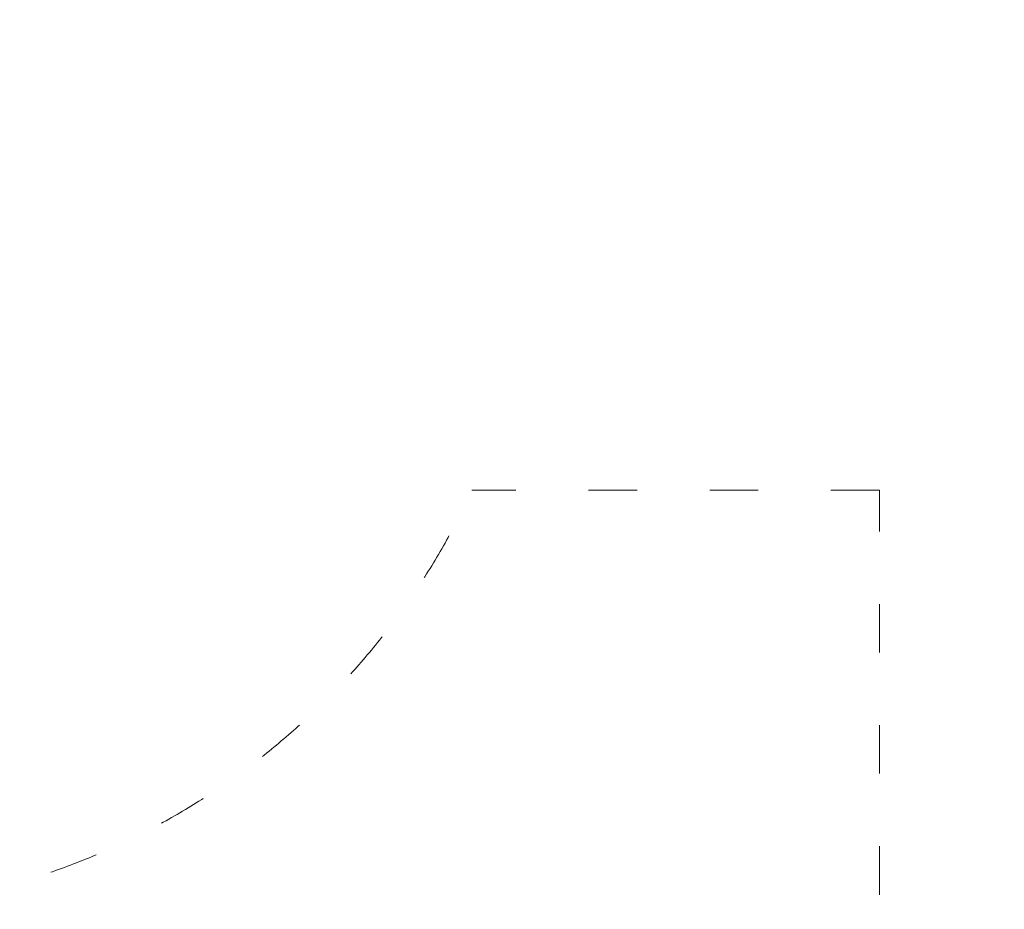
# Model space of a CAD drawing. Units: millimetres. Extents: x 238183 to 268933, y -8941 to 16395.
# Drawn here: x 252728 to 254922, y -653 to 1331 of the extents above; entities that cross this region are included whole.
import ezdxf

# ---------------------------------------------------------------- set-up
doc = ezdxf.new("R2010")
doc.units = ezdxf.units.MM
doc.header["$LTSCALE"] = 30
doc.linetypes.add('ACAD_ISO03W100', pattern=[30, 12, -18])
doc.layers.add('InterSystem-dimension', color=7, linetype='Continuous', lineweight=5)
doc.styles.add('arial', font='arial.ttf')
doc.dimstyles.new('IS_1-50(mm)', dxfattribs={"dimtxt": 100, "dimasz": 100, "dimexe": 10, "dimexo": 50, "dimgap": 10, "dimtad": 1, "dimdec": 0, "dimrnd": 10, "dimzin": 0, "dimtxsty": 'arial', "dimcen": 100, "dimclrd": 256, "dimclre": 256, "dimclrt": 256, "dimadec": 1, "dimazin": 0, "dimtfac": 1, "dimtdec": 0, "dimtmove": 0, "dimatfit": 3, "dimfxl": 1, "dimtolj": 1, "dimtzin": 0, "dimlwd": -1, "dimlwe": -1, "dimarcsym": 0})

# ---------------------------------------------------------------- blocks, each defined once
blk = doc.blocks.new('*D1')
at = {"layer": 'Defpoints', "color": 0, "transparency": 16777216}
for p in [(245492.6, 3102.7), (259751.4, 2130.7), (259751.4, -3927.7)]:
    blk.add_point(p, dxfattribs=at)
at = {"layer": 'InterSystem-dimension', "transparency": 16777216}
for p, q in [((245492.6, 3052.7), (245492.6, -3937.7)), ((259751.4, 2080.7), (259751.4, -3937.7)), ((245592.6, -3927.7), (259651.4, -3927.7))]:
    blk.add_line(p, q, dxfattribs=at)
for points in [[(245592.6, -3911.1), (245592.6, -3944.4), (245492.6, -3927.7)], [(259651.4, -3911.1), (259651.4, -3944.4), (259751.4, -3927.7)]]:
    blk.add_solid(points, dxfattribs=at)
at = {"layer": 'InterSystem-dimension', "transparency": 16777216, "insert": (252622, -3866.7), "char_height": 100, "attachment_point": 5, "style": 'arial'}
blk.add_mtext('\\A1;14260', dxfattribs=at)
blk = doc.blocks.new('*D2')
at = {"layer": 'Defpoints', "color": 0, "transparency": 16777216}
for p in [(253598.1, 5109.3), (256613.3, -1007.8), (262579.8, -1007.8)]:
    blk.add_point(p, dxfattribs=at)
at = {"layer": 'InterSystem-dimension', "transparency": 16777216}
for p, q in [((253648.1, 5109.3), (262589.8, 5109.3)), ((262579.8, 5009.3), (262579.8, -907.8)), ((256663.3, -1007.8), (262589.8, -1007.8))]:
    blk.add_line(p, q, dxfattribs=at)
for points in [[(262563.2, 5009.3), (262596.5, 5009.3), (262579.8, 5109.3)], [(262563.2, -907.8), (262596.5, -907.8), (262579.8, -1007.8)]]:
    blk.add_solid(points, dxfattribs=at)
at = {"layer": 'InterSystem-dimension', "transparency": 16777216, "insert": (262518.8, 2050.7), "char_height": 100, "attachment_point": 5, "rotation": 90, "style": 'arial'}
blk.add_mtext('\\A1;6120', dxfattribs=at)
blk = doc.blocks.new('*D3')
at = {"layer": 'Defpoints', "color": 0, "transparency": 16777216}
for p in [(242439.6, 7109.7), (253115.6, 7109.7), (256609.4, -3007.8)]:
    blk.add_point(p, dxfattribs=at)
at = {"layer": 'InterSystem-dimension', "transparency": 16777216}
for p, q in [((253065.6, 7109.7), (242429.6, 7109.7)), ((242439.6, -2907.8), (242439.6, 7009.7)), ((256559.4, -3007.8), (242429.6, -3007.8))]:
    blk.add_line(p, q, dxfattribs=at)
for points in [[(242422.9, 7009.7), (242456.2, 7009.7), (242439.6, 7109.7)], [(242422.9, -2907.8), (242456.2, -2907.8), (242439.6, -3007.8)]]:
    blk.add_solid(points, dxfattribs=at)
at = {"layer": 'InterSystem-dimension', "transparency": 16777216, "insert": (242378.5, 2050.9), "char_height": 100, "attachment_point": 5, "rotation": 90, "style": 'arial'}
blk.add_mtext('\\A1;10120', dxfattribs=at)

msp = doc.modelspace()

# ---------------------------------------------------------------- linework, layer by layer
at = {"layer": 'InterSystem-dimension', "linetype": 'ACAD_ISO03W100', "ltscale": 0.3}
for p, q in [((254643.6, 281.7), (253735.9, 281.7)), ((254643.6, -1970.1), (254643.6, 281.7))]:
    msp.add_line(p, q, dxfattribs=at)
msp.add_arc((252267.6, 956.7), 1616, 270, 335.3107, dxfattribs=at)

# ---------------------------------------------------------------- dimensions: what is measured, and where the dimension line sits
at = {"layer": 'InterSystem-dimension'}
for base, p1, p2, picture, middle in [((242439.5701, 7109.7049), (256609.3912, -3007.8244), (253115.6047, 7109.7049), '*D3', (242439.5701, 2050.9402)), ((262579.8, -1007.8), (253598.1, 5109.3), (256613.3, -1007.8), '*D2', (262579.8, 2050.7))]:
    dim = msp.add_linear_dim(base=base, p1=p1, p2=p2, angle=90, dimstyle='IS_1-50(mm)', dxfattribs=at)
    dim.commit()
    dim.dimension.update_dxf_attribs({"geometry": picture, "text_midpoint": middle, "dimtype": 160})
dim = msp.add_linear_dim(base=(259751.4, -3927.7), p1=(245492.6, 3102.7), p2=(259751.4, 2130.7), dimstyle='IS_1-50(mm)', dxfattribs=at)
dim.commit()
dim.dimension.update_dxf_attribs({"geometry": '*D1', "text_midpoint": (252622, -3927.7), "dimtype": 160})

doc.saveas('drawing.dxf')
